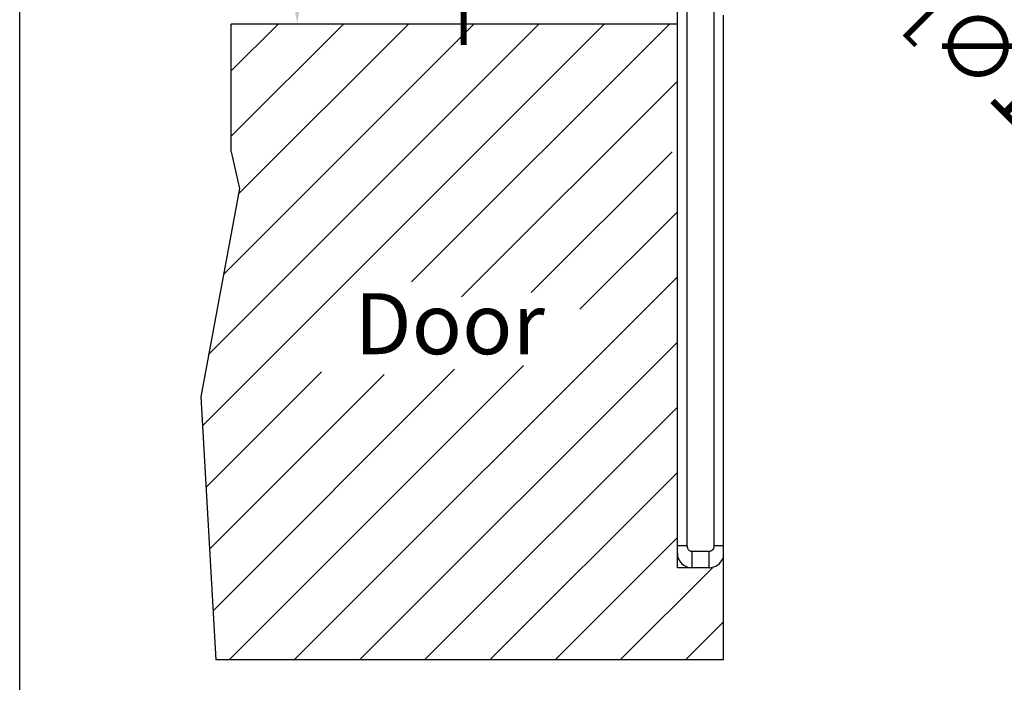
# Model space of a CAD drawing. Units: millimetres. Extents: x -4582 to -4213, y 600 to 1164.
# Drawn here: x -4582 to -4515, y 1006 to 1052 of the extents above; entities that cross this region are included whole.
import ezdxf
from ezdxf.enums import TextEntityAlignment as Align

# ---------------------------------------------------------------- set-up
doc = ezdxf.new("R2010")
doc.units = ezdxf.units.MM
doc.styles.get("Standard").update_dxf_attribs({"font": 'txt.shx', "bigfont": 'chineset.shx'})

msp = doc.modelspace()

# ---------------------------------------------------------------- linework, layer by layer
for p, q in [((-4582.411, 600.123), (-4582.411, 1163.928)), ((-4569.834, 1023.846), (-4542.165, 1051.515)), ((-4569.407, 1028.763), (-4546.655, 1051.515)), ((-4568.383, 1034.277), (-4551.145, 1051.515)), ((-4567.84, 1043.801), (-4560.125, 1051.515)), ((-4567.84, 1048.291), (-4564.615, 1051.515)), ((-4567.359, 1039.791), (-4555.635, 1051.515)), ((-4555.427, 1033.763), (-4537.675, 1051.515)), ((-4551.98, 1032.72), (-4537.126, 1047.574)), ((-4567.84, 1042.724), (-4567.84, 1045.824)), ((-4547.19, 1033.02), (-4537.485, 1042.724)), ((-4543.842, 1031.877), (-4537.126, 1038.594)), ((-4563.505, 1007.724), (-4537.126, 1034.104)), ((-4559.015, 1007.724), (-4537.126, 1029.613)), ((-4567.995, 1007.724), (-4547.715, 1028.005)), ((-4569.588, 1019.602), (-4561.632, 1027.558)), ((-4569.342, 1015.357), (-4557.311, 1027.389)), ((-4569.097, 1011.113), (-4552.472, 1027.737)), ((-4554.525, 1007.724), (-4537.126, 1025.123)), ((-4550.035, 1007.724), (-4537.126, 1020.633)), ((-4545.544, 1007.724), (-4537.126, 1016.143)), ((-4541.054, 1007.724), (-4534.704, 1014.074)), ((-4536.126, 1014.074), (-4537.126, 1014.074)), ((-4536.564, 1007.724), (-4533.976, 1010.313))]:
    msp.add_line(p, q)
at = {"color": 7, "linetype": 'Continuous', "lineweight": 25}
for p, q in [((-4537.126, 1015.574), (-4537.126, 1054.774)), ((-4536.438, 1015.574), (-4536.438, 1054.774)), ((-4534.613, 1054.092), (-4534.613, 1015.574)), ((-4533.976, 1052.119), (-4533.976, 1015.574)), ((-4537.126, 1014.074), (-4537.126, 1016.574)), ((-4536.438, 1015.574), (-4537.126, 1015.574)), ((-4537.126, 1015.074), (-4537.126, 1015.574)), ((-4534.926, 1015.19), (-4536.126, 1015.19)), ((-4536.126, 1015.19), (-4536.126, 1014.074)), ((-4534.926, 1014.074), (-4534.926, 1015.19)), ((-4533.976, 1015.574), (-4534.613, 1015.574)), ((-4533.976, 1015.574), (-4533.976, 1014.762)), ((-4534.926, 1014.074), (-4536.126, 1014.074))]:
    msp.add_line(p, q, dxfattribs=at)
at = {"lineweight": 30}
for p, q in [((-4537.126, 1051.515), (-4567.84, 1051.515)), ((-4533.976, 1007.724), (-4568.9, 1007.724))]:
    msp.add_line(p, q, dxfattribs=at)
at = {"color": 7, "linetype": 'Continuous', "lineweight": 30}
msp.add_line((-4533.976, 1014.762), (-4533.976, 1007.724), dxfattribs=at)
for points in [[(-4567.84, 1045.824), (-4567.84, 1051.515)], [(-4567.84, 1042.724), (-4567.285, 1040.19), (-4569.949, 1025.842), (-4568.9, 1007.724)]]:
    msp.add_lwpolyline(points)
at = {"color": 7, "linetype": 'Continuous', "lineweight": 25}
for centre, start, end in [((-4536.126, 1015.074), 180, 270), ((-4534.926, 1015.074), 270, 341.80513)]:
    msp.add_arc(centre, 1, start, end, dxfattribs=at)
for points, knots in [([(-4536.126, 1015.19), (-4536.147, 1015.192), (-4536.192, 1015.195), (-4536.272, 1015.229), (-4536.353, 1015.299), (-4536.414, 1015.408), (-4536.436, 1015.504), (-4536.438, 1015.561), (-4536.438, 1015.574)], [0, 0, 0, 0, 0.116042, 0.24869, 0.468915, 0.687616, 0.926969, 1, 1, 1, 1]), ([(-4534.613, 1015.574), (-4534.615, 1015.544), (-4534.62, 1015.461), (-4534.665, 1015.346), (-4534.736, 1015.264), (-4534.806, 1015.216), (-4534.865, 1015.194), (-4534.911, 1015.191), (-4534.926, 1015.19)], [0, 0, 0, 0, 0.165465, 0.456639, 0.659439, 0.751475, 0.916597, 1, 1, 1, 1])]:
    msp.add_open_spline(points, degree=3, knots=knots, dxfattribs=at)
msp.add_solid([(-4564.007, 1055.715), (-4562.607, 1055.715), (-4563.307, 1051.515)])

# ---------------------------------------------------------------- texts
at = {"width": 0.844676}
msp.add_text('      -MAX.', height=4.2, rotation=90, dxfattribs=at).set_placement((-4550.239, 1037.639), (-4550.239, 1073.115), align=Align.FIT)
msp.add_text(' [∅1.003"]', height=4.2, rotation=315.05324).set_placement((-4522.257, 1052.748))
msp.add_text('Door', height=4.2).set_placement((-4559.361, 1028.779))

doc.saveas('drawing.dxf')
